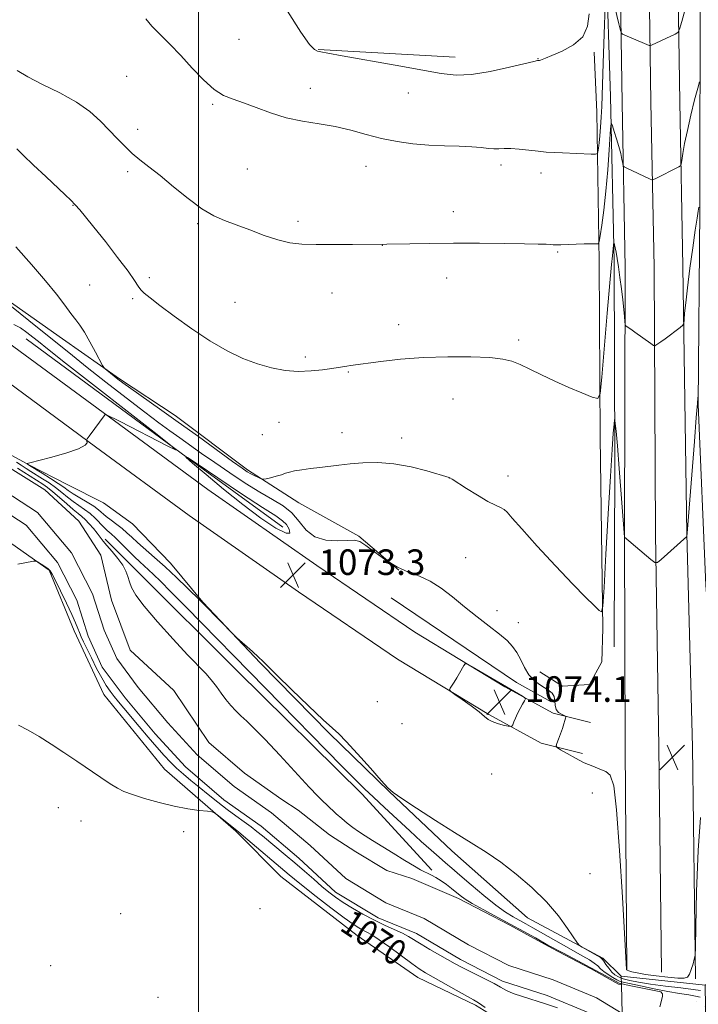
# Model space of a CAD drawing. Extents: x 2157300 to 2160200, y 359800 to 362700.
# Drawn here: x 2158944 to 2159156, y 360117 to 360425 of the extents above; entities that cross this region are included whole.
import ezdxf

# ---------------------------------------------------------------- set-up
doc = ezdxf.new("R2010")
doc.units = 0
doc.header["$MEASUREMENT"] = 0
doc.linetypes.add('DGN Style 1', pattern=[30.7685, 0.051196, -30.717304])
for name, color, linetype, lineweight in [('32000', 7, 'Continuous', 0), ('BRIDGE - OVERPASS', 214, 'Continuous', 13), ('DTM HARD BREAKLINE', 7, 'Continuous', 0), ('DTM SPOT ELEVATION', 2, 'Continuous', 13), ('INDEX CONTOUR', 41, 'Continuous', 13), ('INDEX CONTOUR LABEL', 244, 'Continuous', 0), ('INTERMEDIATE CONTOUR', 44, 'Continuous', 0), ('INTERMEDIATE CONTOUR DEPRESSION', 44, 'Continuous', 0), ('SPOT ELEVATION', 7, 'Continuous', 0), ('STREAM - RIVER CENTERLINE', 11, 'Continuous', 0), ('STREAM - RIVER DOUBLE LINE', 5, 'Continuous', 0), ('STREAM - RIVER DOUBLE LINE UNDER BRIDGE', 7, 'DGN Style 1', 0)]:
    doc.layers.add(name, color=color, linetype=linetype, lineweight=lineweight)
doc.styles.add('Style-ITALICS', font='ITALICS.shx')

# ---------------------------------------------------------------- blocks, each defined once
blk = doc.blocks.new('SPOT')
at = {"layer": 'SPOT ELEVATION'}
for p, q in [((-3.91, -3.91), (3.82, 3.81)), ((-1.65, 3.77), (1.72, -3.93))]:
    blk.add_line(p, q, dxfattribs=at)

msp = doc.modelspace()

# ---------------------------------------------------------------- linework, layer by layer
at = {"layer": '32000', "flags": 128}
msp.add_lwpolyline([(2159000, 360000), (2159000, 362500)], dxfattribs=at)
at = {"layer": 'BRIDGE - OVERPASS'}
msp.add_polyline3d([(2159132.16, 360126.23, 1073.8), (2159158.31, 360123.36, 1073.8), (2159158.47, 360116.63, 1073.8), (2159158.9, 360098.97, 1073.8), (2159159.05, 360092.86, 1073.8), (2159159.16, 360088.44, 1073.8), (2159132.84, 360093.83, 1073.8), (2159132.54, 360108.32, 1073.8), (2159132.41, 360114.54, 1073.8), (2159132.22, 360123.53, 1073.8), (2159132.16, 360126.23, 1073.8)], dxfattribs=at)
at = {"layer": 'DTM HARD BREAKLINE'}
for points in [[(2159601.91, 360217.12, 1093.19), (2159548.3, 360216.42, 1089.02), (2159489.59, 360216.41, 1085.14), (2159422.44, 360216.57, 1082.28), (2159348.37, 360216.05, 1079.4), (2159267.22, 360214.35, 1076.77), (2159188.25, 360214.16, 1073.84), (2159167, 360217.36, 1073.51), (2159160.24, 360227.15, 1073.32), (2159158.55, 360248.41, 1073.84), (2159156.18, 360304.93, 1075.91), (2159156.68, 360365.83, 1077.88), (2159156.83, 360438.22, 1081.63), (2159155.97, 360498.79, 1084.53), (2159154.28, 360557.84, 1087.11), (2159152.58, 360611.66, 1088.86), (2159153.58, 360657.38, 1090.27), (2159152.56, 360708.67, 1091.95), (2159151.36, 360787.13, 1094.19), (2159151.02, 360816.99, 1095.53), (2159150.51, 360859.85, 1097.41), (2159147.79, 360929.7, 1101.74), (2159147.28, 360953.49, 1104.69)], [(2159133.87, 360128.2, 1074.02), (2159133.37, 360197.53, 1074.44), (2159133.13, 360264.26, 1076.02), (2159133.38, 360347.8, 1078.55), (2159132.4, 360399.27, 1080.92), (2159131.41, 360465.88, 1084.24), (2159130.92, 360516.97, 1086.97), (2159130.91, 360570.38, 1088.97), (2159129.93, 360626.18, 1090.66), (2159128.94, 360684.57, 1091.92), (2159128.93, 360752.61, 1093.82)], [(2159144.71, 360127.44, 1074.22), (2159143.87, 360197.77, 1074.64), (2159142.88, 360264.34, 1076.22), (2159142.38, 360347.91, 1078.75), (2159141.4, 360399.42, 1081.12), (2159140.41, 360465.99, 1084.44), (2159139.92, 360517.01, 1087.17), (2159139.91, 360570.46, 1089.17), (2159138.93, 360626.34, 1090.86), (2159137.94, 360684.65, 1092.12), (2159137.93, 360752.68, 1094.02)], [(2159155.38, 360125.32, 1073.95), (2159154.37, 360197.91, 1074.44), (2159152.63, 360264.48, 1076.02), (2159151.38, 360348.02, 1078.55), (2159150.4, 360399.57, 1080.92), (2159149.41, 360466.1, 1084.24), (2159148.92, 360517.05, 1086.97), (2159148.91, 360570.54, 1088.97), (2159147.93, 360626.5, 1090.66), (2159146.94, 360684.73, 1091.92), (2159146.93, 360752.75, 1093.82)], [(2158535.92, 360618.93, 1069.75), (2158558.28, 360604.36, 1068.85), (2158583.06, 360585.41, 1068.28), (2158611.74, 360563.55, 1068.01), (2158651.59, 360532.94, 1068.38), (2158693.87, 360503.31, 1069.12), (2158732.75, 360475.62, 1069.01), (2158778.92, 360443.08, 1069.07), (2158819.25, 360414.41, 1069.75), (2158857.16, 360384.29, 1070.22), (2158897.98, 360354.18, 1070.7), (2158938.8, 360325.51, 1071.22), (2158973.79, 360299.77, 1072.07), (2159002.95, 360278.39, 1072.86), (2159036.97, 360254.59, 1073.33), (2159067.59, 360233.7, 1073.91), (2159095.78, 360216.7, 1074.07), (2159110.84, 360208.44, 1073.91), (2159122.5, 360205.53, 1074.17)], [(2158530.46, 360610.55, 1069.75), (2158552.5, 360596.19, 1068.85), (2158576.99, 360577.46, 1068.28), (2158605.66, 360555.61, 1068.01), (2158645.67, 360524.88, 1068.38), (2158688.1, 360495.14, 1069.12), (2158726.97, 360467.46, 1069.01), (2158773.14, 360434.92, 1069.07), (2158813.24, 360406.41, 1069.75), (2158851.08, 360376.35, 1070.22), (2158892.14, 360346.06, 1070.7), (2158932.96, 360317.39, 1071.22), (2158967.87, 360291.71, 1072.07), (2158997.13, 360270.26, 1072.86), (2159031.29, 360246.36, 1073.33), (2159062.19, 360225.28, 1073.91), (2159090.79, 360208.03, 1074.07), (2159107.16, 360199.05, 1073.91), (2159120.08, 360195.83, 1074.17)], [(2159125.84, 360520.02, 1086.3), (2159127.38, 360443.42, 1082.12), (2159128.73, 360401.24, 1080.42), (2159129.92, 360349.78, 1077.68), (2159130.1, 360287.02, 1075.53), (2159129.95, 360229.15, 1074.07)], [(2159037.43, 360415.91, 1084.07), (2159080.19, 360413.49, 1084.6)], [(2159106.67, 360221.38, 1075.21), (2159113.75, 360216.83, 1075.19), (2159122.19, 360217.34, 1075.23), (2159126.07, 360224.42, 1075.52), (2159126.4, 360234.88, 1075.87), (2159125.55, 360294.61, 1077.57), (2159125.2, 360349.61, 1079.61), (2159124.52, 360396.35, 1082.94), (2159123.67, 360415.08, 1083.73)], [(2158862.66, 360392.59, 1071.44), (2158897.09, 360368.47, 1072.32), (2158933.37, 360342.49, 1074.14), (2158957.5, 360325.46, 1075.27), (2158975.38, 360312.97, 1076.29), (2158992.76, 360301.5, 1076.54), (2159015.38, 360284.47, 1076.34), (2159031.41, 360274.18, 1075.18), (2159050.14, 360263.72, 1074.09), (2159062.62, 360253.09, 1074.07)], [(2159026.35, 360266.59, 1071.1), (2158994.62, 360289.69, 1072.01), (2158946.19, 360325.45, 1070.94)], [(2159160.16, 360161.49, 1073.12), (2159164.72, 360133.32, 1071.89), (2159165.57, 360128.09, 1071.44), (2159158.31, 360123.36, 1073.8), (2159132.16, 360126.23, 1073.8), (2159126.42, 360131.8, 1072.19), (2159102.8, 360144.45, 1071.6), (2159079.17, 360165.36, 1071.64), (2159059.6, 360183.92, 1071.98), (2159040.87, 360202.14, 1071.89), (2159019.44, 360224.07, 1071.94), (2159001.38, 360243.13, 1072.08), (2158991.25, 360255.27, 1072.82), (2158979.44, 360267.59, 1073.71), (2158970.33, 360274.17, 1073.89), (2158959.02, 360279.9, 1073.48), (2158947.21, 360285.97, 1072.12), (2158939.79, 360290.02, 1071.05)], [(2158864.95, 360282.25, 1067.75), (2158888.76, 360279.83, 1067.54), (2158912.09, 360273.03, 1067.54), (2158941.73, 360261.37, 1067.7), (2158953.39, 360253.11, 1068.17), (2158961.17, 360234.16, 1068.81), (2158970.41, 360214.24, 1069.17), (2158989.36, 360190.92, 1069.49), (2159011.72, 360171.49, 1070.23), (2159025.81, 360157.4, 1071.02), (2159049.63, 360138.94, 1071.02), (2159068.58, 360125.82, 1070.7), (2159086.56, 360117.08, 1070.33), (2159105.51, 360105.42, 1069.91)], [(2159072.95, 360159.35, 1068.23), (2159051.08, 360183.16, 1069.28), (2159012.2, 360221.54, 1068.91), (2158981.09, 360252.63, 1068.7), (2158970.88, 360262.83, 1068.49)], [(2159060.26, 360244.49, 1072.67), (2159099.41, 360218.01, 1072.92), (2159110.21, 360211.94, 1073.05)]]:
    msp.add_polyline3d(points, dxfattribs=at)
at = {"layer": 'DTM SPOT ELEVATION'}
for p in [(2159012.74, 360419.1, 1083.47), (2159106.09, 360413.02, 1084.04), (2158977.6, 360407.48, 1081.2), (2159035, 360403.78, 1082.57), (2159065.56, 360402.35, 1083.16), (2159004.48, 360398.73, 1081.78), (2158981.03, 360391, 1080.51), (2159094.59, 360379.85, 1081.59), (2158977.85, 360377.68, 1079.65), (2159015.32, 360378.6, 1081.14), (2159052.35, 360379.41, 1081.35), (2159107.11, 360377.35, 1081.54), (2158960.83, 360367.14, 1077.93), (2159079.71, 360365.24, 1080.58), (2158999.76, 360361.48, 1079.78), (2159031.15, 360362.23, 1080.41), (2159057.46, 360354.69, 1079.98), (2159112.22, 360352.58, 1079.85), (2158984.71, 360344.56, 1078.28), (2159077.57, 360344.5, 1079.35), (2158966, 360342.32, 1077.11), (2159041.73, 360339.83, 1079.18), (2158979.46, 360338.02, 1077.8), (2159011.41, 360336.84, 1078.88), (2159062.59, 360329.86, 1078.56), (2159100.12, 360325.06, 1078.31), (2159033.43, 360319.79, 1078.26), (2159046.89, 360315.05, 1077.9), (2159079.6, 360306.64, 1077.22), (2159025.19, 360299.36, 1077.23), (2159019.98, 360295.5, 1077.16), (2159044.83, 360296.15, 1076.82), (2159063.55, 360294.4, 1076.56), (2159078.37, 360281.93, 1075.99), (2159096.77, 360282.52, 1076.43), (2159083.54, 360257.06, 1075.24), (2159093.28, 360240.43, 1074.62), (2159099.95, 360236.76, 1074.93), (2159055.89, 360212.06, 1073.16), (2159063.67, 360205.16, 1072.74), (2159091.63, 360189.38, 1073.52), (2159123.12, 360183.46, 1073.58), (2158956.25, 360178.88, 1070.58), (2158963.35, 360174.74, 1070.59), (2158995.41, 360171.39, 1070.31), (2159122.4, 360158.26, 1072.7), (2159019.21, 360147.25, 1071.37), (2158975.69, 360145.7, 1070.86), (2158953.84, 360129.47, 1070.89), (2158987.35, 360119.62, 1071.01)]:
    msp.add_point(p, dxfattribs=at)
at = {"layer": 'INDEX CONTOUR'}
for points in [[(2158943.414, 360409.314, 1080), (2158946.668, 360407.347, 1080), (2158951.334, 360404.997, 1080), (2158956.743, 360402.324, 1080), (2158961.922, 360399.448, 1080), (2158966.111, 360396.485, 1080), (2158969.415, 360393.536, 1080), (2158972.157, 360390.701, 1080), (2158974.624, 360388.062, 1080), (2158976.965, 360385.642, 1080), (2158979.291, 360383.447, 1080), (2158981.74, 360381.416, 1080), (2158984.555, 360379.227, 1080), (2158988.005, 360376.489, 1080), (2158992.217, 360372.999, 1080), (2158996.764, 360369.296, 1080), (2159001.08, 360366.106, 1080), (2159004.779, 360363.94, 1080), (2159008.193, 360362.458, 1080), (2159011.837, 360361.107, 1080), (2159016.059, 360359.483, 1080), (2159020.543, 360357.787, 1080), (2159024.807, 360356.368, 1080), (2159028.565, 360355.49, 1080), (2159032.328, 360355.066, 1080), (2159036.801, 360354.92, 1080), (2159042.367, 360354.901, 1080), (2159048.12, 360354.941, 1080), (2159058.9, 360355.066, 1080), (2159066.046, 360355.198, 1080), (2159072.302, 360355.289, 1080), (2159079.757, 360355.344, 1080), (2159087.826, 360355.333, 1080), (2159095.562, 360355.271, 1080), (2159101.927, 360355.186, 1080), (2159106.164, 360355.1, 1080), (2159108.644, 360355.019, 1080), (2159110.018, 360354.948, 1080), (2159110.907, 360354.888, 1080), (2159111.816, 360354.859, 1080), (2159113.219, 360354.877, 1080), (2159118.033, 360355.045, 1080), (2159120.511, 360355.121, 1080), (2159122.408, 360355.144, 1080), (2159123.714, 360355.131, 1080), (2159124.524, 360355.106, 1080), (2159124.959, 360355.185, 1080), (2159125.218, 360355.837, 1080), (2159125.523, 360357.623, 1080), (2159126.039, 360360.963, 1080), (2159126.696, 360365.721, 1080), (2159127.364, 360371.62, 1080), (2159127.936, 360378.24, 1080), (2159128.38, 360384.586, 1080), (2159128.683, 360389.513, 1080), (2159128.862, 360392.164, 1080), (2159129.041, 360392.808, 1080), (2159129.376, 360391.996, 1080), (2159129.967, 360390.252, 1080), (2159130.701, 360387.988, 1080), (2159131.413, 360385.585, 1080), (2159131.967, 360383.387, 1080), (2159132.355, 360381.572, 1080), (2159132.6, 360380.278, 1080), (2159132.758, 360379.568, 1080), (2159133.027, 360379.21, 1080), (2159133.635, 360378.896, 1080), (2159141.203, 360375.385, 1080), (2159141.7, 360375.185, 1080), (2159142.092, 360375.217, 1080), (2159142.718, 360375.509, 1080), (2159150.15, 360379.244, 1080), (2159150.603, 360379.525, 1080), (2159150.832, 360380.031, 1080), (2159151.034, 360381.192, 1080), (2159151.38, 360383.357, 1080), (2159151.949, 360386.528, 1080), (2159152.791, 360390.625, 1080), (2159153.906, 360395.425, 1080), (2159155.074, 360400.143, 1080), (2159156.021, 360403.855, 1080), (2159156.585, 360405.799, 1080)], [(2158943.134, 360286.907, 1070), (2158944.654, 360285.906, 1070), (2158946.14, 360284.944, 1070), (2158947.667, 360283.975, 1070), (2158951.278, 360281.729, 1070), (2158953.333, 360280.4, 1070), (2158955.371, 360278.961, 1070), (2158957.282, 360277.449, 1070), (2158959.094, 360275.946, 1070), (2158960.872, 360274.548, 1070), (2158962.662, 360273.308, 1070), (2158964.433, 360272.122, 1070), (2158966.135, 360270.843, 1070), (2158967.721, 360269.383, 1070), (2158970.429, 360266.569, 1070), (2158971.544, 360265.535, 1070), (2158972.699, 360264.535, 1070), (2158974.135, 360263.223, 1070), (2158976, 360261.38, 1070), (2158978.074, 360259.27, 1070), (2158980.05, 360257.286, 1070), (2158981.698, 360255.716, 1070), (2158984.458, 360253.223, 1070), (2158985.969, 360251.801, 1070), (2158988.107, 360249.696, 1070), (2158991.392, 360246.389, 1070), (2158996.081, 360241.622, 1070), (2159020.943, 360216.213, 1070), (2159044.849, 360191.898, 1070), (2159048.999, 360187.71, 1070), (2159051.935, 360184.806, 1070), (2159054.72, 360182.132, 1070), (2159058.166, 360178.884, 1070), (2159062.08, 360175.234, 1070), (2159066.021, 360171.603, 1070), (2159069.604, 360168.349, 1070), (2159072.697, 360165.587, 1070), (2159075.228, 360163.371, 1070), (2159077.236, 360161.653, 1070), (2159079.21, 360159.984, 1070), (2159081.749, 360157.811, 1070), (2159085.239, 360154.79, 1070), (2159089.207, 360151.409, 1070), (2159092.968, 360148.366, 1070), (2159095.996, 360146.184, 1070), (2159098.394, 360144.7, 1070), (2159102.368, 360142.513, 1070), (2159104.509, 360141.31, 1070), (2159114.068, 360135.888, 1070), (2159120.165, 360132.473, 1070), (2159122.231, 360131.279, 1070), (2159123.727, 360130.289, 1070), (2159124.775, 360129.391, 1070), (2159125.65, 360128.52, 1070), (2159126.665, 360127.62, 1070), (2159128.024, 360126.668, 1070), (2159129.5, 360125.772, 1070), (2159130.756, 360125.074, 1070), (2159131.637, 360124.652, 1070), (2159132.709, 360124.332, 1070), (2159134.709, 360123.879, 1070), (2159138.123, 360123.132, 1070), (2159142.391, 360122.232, 1070), (2159146.695, 360121.394, 1070), (2159150.355, 360120.783, 1070), (2159153.245, 360120.349, 1070), (2159155.377, 360119.99, 1070), (2159156.822, 360119.633, 1070)], [(2159089.62, 360116.424, 1070), (2159087.578, 360117.81, 1070), (2159085.968, 360118.784, 1070), (2159080.585, 360121.813, 1070), (2159073.37, 360125.907, 1070), (2159070.959, 360127.29, 1070), (2159069.011, 360128.505, 1070), (2159066.696, 360130.125, 1070), (2159059.782, 360135.225, 1070), (2159056.49, 360137.584, 1070), (2159054.158, 360139.102, 1070), (2159052.589, 360139.976, 1070), (2159051.385, 360140.572, 1070), (2159050.13, 360141.259, 1070), (2159048.342, 360142.427, 1070), (2159045.518, 360144.468, 1070), (2159041.414, 360147.571, 1070), (2159036.816, 360151.122, 1070), (2159032.765, 360154.298, 1070), (2159030.044, 360156.484, 1070), (2159028.388, 360157.862, 1070), (2159014.135, 360169.982, 1070), (2159012.519, 360171.337, 1070), (2159011.512, 360172.151, 1070), (2159005.886, 360176.634, 1070), (2159005.029, 360177.272, 1070), (2159004.236, 360177.557, 1070), (2159002.829, 360177.736, 1070), (2159000.287, 360178.026, 1070), (2158996.727, 360178.534, 1070), (2158992.427, 360179.34, 1070), (2158987.718, 360180.472, 1070), (2158983.162, 360181.754, 1070), (2158979.366, 360182.956, 1070), (2158976.717, 360183.943, 1070), (2158974.676, 360184.956, 1070), (2158972.475, 360186.332, 1070), (2158969.52, 360188.309, 1070), (2158961.973, 360193.433, 1070), (2158957.932, 360196.137, 1070), (2158953.971, 360198.732, 1070), (2158950.237, 360201.1, 1070), (2158946.848, 360203.119, 1070), (2158943.798, 360204.626, 1070)]]:
    msp.add_polyline3d(points, dxfattribs=at)
at = {"layer": 'INTERMEDIATE CONTOUR'}
for points in [[(2158983.607, 360425.46, 1082), (2158985.502, 360423.257, 1082), (2158988.037, 360420.648, 1082), (2158991.107, 360417.56, 1082), (2158994.521, 360414.014, 1082), (2158998.089, 360410.122, 1082), (2159001.619, 360406.383, 1082), (2159004.916, 360403.39, 1082), (2159007.882, 360401.53, 1082), (2159010.814, 360400.372, 1082), (2159014.105, 360399.278, 1082), (2159018.048, 360397.782, 1082), (2159022.559, 360396.092, 1082), (2159027.451, 360394.584, 1082), (2159032.548, 360393.522, 1082), (2159037.703, 360392.707, 1082), (2159042.779, 360391.828, 1082), (2159047.677, 360390.661, 1082), (2159052.461, 360389.346, 1082), (2159057.234, 360388.109, 1082), (2159062.08, 360387.136, 1082), (2159066.997, 360386.444, 1082), (2159071.965, 360386.006, 1082), (2159076.905, 360385.778, 1082), (2159081.514, 360385.651, 1082), (2159085.431, 360385.5, 1082), (2159088.404, 360385.242, 1082), (2159090.611, 360384.967, 1082), (2159092.34, 360384.809, 1082), (2159093.879, 360384.852, 1082), (2159095.531, 360384.972, 1082), (2159097.601, 360384.992, 1082), (2159100.278, 360384.791, 1082), (2159103.271, 360384.452, 1082), (2159106.172, 360384.108, 1082), (2159108.706, 360383.863, 1082), (2159111.128, 360383.701, 1082), (2159113.826, 360383.573, 1082), (2159122.732, 360383.229, 1082), (2159124.13, 360383.208, 1082), (2159124.677, 360383.398, 1082), (2159124.841, 360383.968, 1082), (2159125.007, 360385.053, 1082), (2159125.224, 360386.694, 1082), (2159125.457, 360388.907, 1082), (2159125.676, 360391.667, 1082), (2159125.869, 360394.801, 1082), (2159126.027, 360398.095, 1082), (2159126.152, 360401.516, 1082), (2159126.471, 360411.667, 1082), (2159127.42, 360438.824, 1082)], [(2159128.514, 360436.233, 1082), (2159131.379, 360423.949, 1082), (2159131.888, 360421.823, 1082), (2159132.189, 360420.991, 1082), (2159132.54, 360420.739, 1082), (2159140.091, 360417.511, 1082), (2159140.843, 360417.204, 1082), (2159141.223, 360417.139, 1082), (2159141.558, 360417.259, 1082), (2159149.008, 360420.715, 1082), (2159149.796, 360421.194, 1082), (2159150.32, 360422.229, 1082), (2159151.028, 360424.706, 1082), (2159154.985, 360439.308, 1082)], [(2159027.868, 360427.921, 1084), (2159031.997, 360421.281, 1084), (2159034.712, 360417.453, 1084), (2159036.275, 360415.865, 1084), (2159037.235, 360415.421, 1084), (2159038.25, 360415.173, 1084), (2159040.423, 360414.755, 1084), (2159044.964, 360413.943, 1084), (2159061.532, 360411.016, 1084), (2159075.908, 360408.404, 1084), (2159080.599, 360407.88, 1084), (2159085.373, 360408.077, 1084), (2159091.22, 360409.03, 1084), (2159097.256, 360410.346, 1084), (2159104.855, 360412.185, 1084), (2159105.921, 360412.423, 1084), (2159106.181, 360412.447, 1084), (2159106.352, 360412.443, 1084), (2159106.592, 360412.47, 1084), (2159106.918, 360412.565, 1084), (2159107.417, 360412.778, 1084), (2159108.455, 360413.235, 1084), (2159110.463, 360414.072, 1084), (2159113.632, 360415.421, 1084), (2159117.186, 360417.351, 1084), (2159120.105, 360419.921, 1084), (2159121.644, 360423.169, 1084), (2159122.134, 360427.064, 1084)], [(2158943.238, 360384.858, 1078), (2158945.275, 360382.832, 1078), (2158948.51, 360379.742, 1078), (2158952.309, 360376.165, 1078), (2158958.36, 360370.503, 1078), (2158960.14, 360368.796, 1078), (2158961.541, 360367.359, 1078), (2158962.954, 360365.774, 1078), (2158964.766, 360363.59, 1078), (2158967.362, 360360.348, 1078), (2158970.921, 360355.844, 1078), (2158974.77, 360350.896, 1078), (2158978.031, 360346.577, 1078), (2158980.066, 360343.69, 1078), (2158981.209, 360341.949, 1078), (2158982.033, 360340.801, 1078), (2158983.099, 360339.711, 1078), (2158984.903, 360338.226, 1078), (2158987.925, 360335.917, 1078), (2158992.443, 360332.539, 1078), (2158997.921, 360328.603, 1078), (2159003.62, 360324.809, 1078), (2159008.943, 360321.717, 1078), (2159013.856, 360319.352, 1078), (2159018.464, 360317.598, 1078), (2159022.864, 360316.357, 1078), (2159027.103, 360315.595, 1078), (2159031.218, 360315.291, 1078), (2159035.192, 360315.399, 1078), (2159038.794, 360315.758, 1078), (2159041.74, 360316.181, 1078), (2159046.395, 360316.934, 1078), (2159047.496, 360317.088, 1078), (2159056.976, 360318.354, 1078), (2159063.203, 360319.06, 1078), (2159070.391, 360319.622, 1078), (2159077.98, 360319.878, 1078), (2159085.161, 360319.842, 1078), (2159091.067, 360319.581, 1078), (2159095.129, 360319.134, 1078), (2159097.98, 360318.433, 1078), (2159100.555, 360317.384, 1078), (2159103.617, 360315.934, 1078), (2159107.247, 360314.176, 1078), (2159111.356, 360312.244, 1078), (2159115.756, 360310.29, 1078), (2159119.871, 360308.536, 1078), (2159123.026, 360307.22, 1078), (2159124.773, 360306.773, 1078), (2159125.567, 360308.391, 1078), (2159126.086, 360313.461, 1078), (2159127.781, 360333.495, 1078), (2159128.603, 360342.971, 1078), (2159129.129, 360348.698, 1078), (2159129.407, 360351.424, 1078), (2159129.547, 360352.666, 1078), (2159129.64, 360353.668, 1078), (2159129.775, 360355.626, 1078), (2159129.799, 360355.715, 1078), (2159129.845, 360355.603, 1078), (2159129.932, 360355.333, 1078), (2159130.071, 360354.813, 1078), (2159130.272, 360353.919, 1078), (2159130.543, 360352.533, 1078), (2159130.882, 360350.565, 1078), (2159131.286, 360347.934, 1078), (2159131.744, 360344.646, 1078), (2159132.204, 360341.055, 1078), (2159132.608, 360337.602, 1078), (2159132.909, 360334.669, 1078), (2159133.111, 360332.386, 1078), (2159133.235, 360330.821, 1078), (2159133.313, 360329.98, 1078), (2159133.436, 360329.607, 1078), (2159133.708, 360329.382, 1078), (2159135.099, 360328.434, 1078), (2159136.391, 360327.53, 1078), (2159141.377, 360323.963, 1078), (2159142.204, 360323.393, 1078), (2159142.616, 360323.258, 1078), (2159142.973, 360323.445, 1078), (2159144.509, 360324.532, 1078), (2159145.827, 360325.492, 1078), (2159150.576, 360329.048, 1078), (2159151.337, 360329.675, 1078), (2159151.648, 360330.283, 1078), (2159151.773, 360331.39, 1078), (2159151.947, 360333.463, 1078), (2159152.27, 360336.75, 1078), (2159152.817, 360341.445, 1078), (2159153.611, 360347.503, 1078), (2159154.499, 360353.921, 1078), (2159155.289, 360359.46, 1078), (2159155.831, 360363.184, 1078), (2159156.16, 360365.362, 1078), (2159156.357, 360366.572, 1078)], [(2158942.987, 360354.183, 1076), (2158947.889, 360348.666, 1076), (2158952.244, 360343.639, 1076), (2158955.673, 360339.388, 1076), (2158958.256, 360335.961, 1076), (2158960.188, 360333.344, 1076), (2158961.679, 360331.423, 1076), (2158962.996, 360329.681, 1076), (2158964.419, 360327.501, 1076), (2158966.122, 360324.505, 1076), (2158967.846, 360321.27, 1076), (2158969.999, 360317.124, 1076), (2158970.429, 360316.457, 1076), (2158970.88, 360316.042, 1076), (2158973.695, 360313.75, 1076), (2158974.812, 360312.87, 1076), (2158976.38, 360311.702, 1076), (2158978.919, 360309.885, 1076), (2158987.853, 360303.61, 1076), (2158993.727, 360299.44, 1076), (2159000.011, 360294.912, 1076), (2159010.679, 360287.154, 1076), (2159013.631, 360285.028, 1076), (2159015.279, 360283.903, 1076), (2159016.366, 360283.262, 1076), (2159017.477, 360282.689, 1076), (2159018.563, 360282.162, 1076), (2159019.414, 360281.763, 1076), (2159019.922, 360281.555, 1076), (2159020.38, 360281.542, 1076), (2159021.178, 360281.713, 1076), (2159022.578, 360282.047, 1076), (2159024.303, 360282.485, 1076), (2159025.951, 360282.957, 1076), (2159027.253, 360283.406, 1076), (2159028.49, 360283.82, 1076), (2159030.081, 360284.197, 1076), (2159032.326, 360284.542, 1076), (2159035.053, 360284.875, 1076), (2159037.971, 360285.22, 1076), (2159043.937, 360285.986, 1076), (2159047.388, 360286.374, 1076), (2159051.427, 360286.705, 1076), (2159056.023, 360286.785, 1076), (2159061.096, 360286.389, 1076), (2159066.443, 360285.399, 1076), (2159071.409, 360284.135, 1076), (2159078.403, 360282.103, 1076), (2159078.602, 360282.008, 1076), (2159079.285, 360281.588, 1076), (2159083.763, 360278.701, 1076), (2159087.211, 360276.529, 1076), (2159090.448, 360274.624, 1076), (2159092.836, 360273.426, 1076), (2159094.457, 360272.721, 1076), (2159095.572, 360272.134, 1076), (2159096.536, 360271.241, 1076), (2159098.08, 360269.423, 1076), (2159101.032, 360266.011, 1076), (2159105.861, 360260.681, 1076), (2159111.624, 360254.473, 1076), (2159117.017, 360248.768, 1076), (2159121.008, 360244.654, 1076), (2159123.635, 360242.037, 1076), (2159125.199, 360240.53, 1076), (2159126.015, 360240.073, 1076), (2159126.427, 360241.923, 1076), (2159126.788, 360247.668, 1076), (2159127.364, 360258.093, 1076), (2159128.079, 360270.788, 1076), (2159128.767, 360282.544, 1076), (2159129.297, 360290.841, 1076), (2159129.664, 360295.928, 1076), (2159129.892, 360298.744, 1076), (2159130.014, 360300.122, 1076), (2159130.082, 360300.455, 1076), (2159130.152, 360300.03, 1076), (2159130.282, 360298.942, 1076), (2159130.522, 360296.538, 1076), (2159130.918, 360291.974, 1076), (2159131.486, 360284.899, 1076), (2159133.14, 360263.412, 1076), (2159141.396, 360256.442, 1076), (2159142.596, 360255.529, 1076), (2159143.426, 360255.538, 1076), (2159144.599, 360256.478, 1076), (2159152.645, 360263.635, 1076), (2159152.653, 360263.666, 1076), (2159152.714, 360264.651, 1076), (2159154.99, 360293.403, 1076), (2159155.591, 360300.857, 1076), (2159155.951, 360305.187, 1076), (2159156.116, 360307.004, 1076), (2159156.196, 360307.643, 1076), (2159156.222, 360307.673, 1076)], [(2158941.595, 360335.564, 1074), (2158946.985, 360331.237, 1074), (2158960.609, 360320.224, 1074), (2158965.233, 360316.535, 1074), (2158971.087, 360311.928, 1074), (2158977.441, 360306.982, 1074), (2158983.231, 360302.541, 1074), (2158987.674, 360299.224, 1074), (2158991.113, 360296.735, 1074), (2158994.174, 360294.553, 1074), (2159001.006, 360289.649, 1074), (2159005.121, 360286.755, 1074), (2159009.779, 360283.569, 1074), (2159014.623, 360280.379, 1074), (2159019.204, 360277.536, 1074), (2159023.154, 360275.261, 1074), (2159026.454, 360273.238, 1074), (2159029.17, 360271.019, 1074), (2159031.44, 360268.335, 1074), (2159033.683, 360265.638, 1074), (2159036.392, 360263.56, 1074), (2159039.853, 360262.552, 1074), (2159043.528, 360262.336, 1074), (2159046.677, 360262.456, 1074), (2159048.809, 360262.479, 1074), (2159050.446, 360262.061, 1074), (2159052.368, 360260.885, 1074), (2159055.147, 360258.792, 1074), (2159058.559, 360256.284, 1074), (2159062.182, 360254.023, 1074), (2159065.68, 360252.462, 1074), (2159069.06, 360251.225, 1074), (2159072.42, 360249.727, 1074), (2159075.846, 360247.527, 1074), (2159079.406, 360244.756, 1074), (2159083.158, 360241.689, 1074), (2159087.085, 360238.588, 1074), (2159090.863, 360235.67, 1074), (2159094.091, 360233.136, 1074), (2159096.482, 360231.099, 1074), (2159098.201, 360229.294, 1074), (2159099.525, 360227.366, 1074), (2159100.709, 360225.074, 1074), (2159101.915, 360222.648, 1074), (2159103.281, 360220.429, 1074), (2159104.889, 360218.685, 1074), (2159106.597, 360217.367, 1074), (2159109.539, 360215.488, 1074), (2159110.531, 360214.627, 1074), (2159111.137, 360213.594, 1074), (2159111.373, 360212.286, 1074), (2159111.492, 360210.876, 1074), (2159111.807, 360209.611, 1074), (2159112.524, 360208.679, 1074), (2159113.438, 360208.065, 1074), (2159114.682, 360207.491, 1074), (2159114.811, 360207.277, 1074), (2159114.737, 360206.873, 1074), (2159114.546, 360206.13, 1074), (2159114.235, 360205.036, 1074), (2159113.777, 360203.611, 1074), (2159113.174, 360201.929, 1074), (2159112.543, 360200.268, 1074), (2159112.033, 360198.959, 1074), (2159111.809, 360198.204, 1074), (2159112.108, 360197.693, 1074), (2159113.186, 360196.99, 1074), (2159115.187, 360195.789, 1074), (2159117.799, 360194.305, 1074), (2159120.597, 360192.888, 1074), (2159123.211, 360191.801, 1074), (2159125.49, 360190.96, 1074), (2159127.343, 360190.198, 1074), (2159128.721, 360189.034, 1074), (2159129.775, 360185.729, 1074), (2159130.701, 360178.231, 1074), (2159131.642, 360165.537, 1074), (2159132.518, 360150.847, 1074), (2159133.761, 360128.272, 1074), (2159133.783, 360128.17, 1074), (2159133.96, 360128.045, 1074), (2159134.464, 360127.855, 1074), (2159135.468, 360127.566, 1074), (2159137.148, 360127.191, 1074), (2159139.682, 360126.758, 1074), (2159143.085, 360126.303, 1074), (2159146.726, 360125.897, 1074), (2159149.813, 360125.622, 1074), (2159151.76, 360125.575, 1074), (2159152.821, 360125.914, 1074), (2159153.455, 360126.813, 1074), (2159154.033, 360128.334, 1074), (2159154.562, 360130.083, 1074), (2159154.965, 360131.558, 1074), (2159155.191, 360132.708, 1074), (2159155.316, 360135.303, 1074), (2159155.447, 360141.568, 1074), (2159155.691, 360152.657, 1074), (2159156.146, 360165.45, 1074), (2159156.909, 360175.758, 1074)], [(2158942.348, 360329.979, 1072), (2158944.377, 360328.903, 1072), (2158946.438, 360327.448, 1072), (2158948.292, 360325.98, 1072), (2158950.008, 360324.596, 1072), (2158952.879, 360322.317, 1072), (2158958.503, 360317.898, 1072), (2158987.135, 360295.516, 1072), (2158991.947, 360291.721, 1072), (2158992.816, 360290.787, 1072), (2158990.486, 360291.914, 1072), (2158975.566, 360299.56, 1072), (2158971.104, 360301.802, 1072), (2158970.963, 360301.86, 1072), (2158970.892, 360301.853, 1072), (2158970.829, 360301.778, 1072), (2158965.9, 360295.059, 1072), (2158965.269, 360294.176, 1072), (2158965.075, 360293.76, 1072), (2158965.153, 360293.453, 1072), (2158965.231, 360292.953, 1072), (2158964.62, 360292.179, 1072), (2158962.524, 360291.104, 1072), (2158958.529, 360289.759, 1072), (2158953.739, 360288.385, 1072), (2158947.348, 360286.677, 1072), (2158946.533, 360286.433, 1072), (2158946.494, 360286.347, 1072), (2158947.19, 360285.889, 1072), (2158951.175, 360283.45, 1072), (2158953.815, 360281.81, 1072), (2158956.231, 360280.255, 1072), (2158957.953, 360279.06, 1072), (2158959.314, 360278.075, 1072), (2158960.85, 360277.045, 1072), (2158962.926, 360275.787, 1072), (2158965.236, 360274.412, 1072), (2158967.305, 360273.1, 1072), (2158968.8, 360271.986, 1072), (2158971.184, 360269.927, 1072), (2158972.739, 360268.734, 1072), (2158974.487, 360267.441, 1072), (2158976.178, 360266.135, 1072), (2158977.659, 360264.853, 1072), (2158979.153, 360263.463, 1072), (2158980.979, 360261.785, 1072), (2158986.31, 360257.118, 1072), (2158989.636, 360254.136, 1072), (2158993.172, 360250.833, 1072), (2158996.485, 360247.653, 1072), (2159000.669, 360243.564, 1072), (2159001.794, 360242.434, 1072), (2159011.255, 360232.705, 1072), (2159012.045, 360231.947, 1072), (2159016.908, 360227.669, 1072), (2159018.79, 360225.974, 1072), (2159020.156, 360224.677, 1072), (2159024.509, 360220.325, 1072), (2159029.064, 360215.841, 1072), (2159034.36, 360210.697, 1072), (2159038.956, 360206.335, 1072), (2159041.855, 360203.723, 1072), (2159043.855, 360201.941, 1072), (2159046.193, 360199.6, 1072), (2159049.723, 360195.753, 1072), (2159053.73, 360191.255, 1072), (2159057.111, 360187.406, 1072), (2159059.172, 360185.1, 1072), (2159060.865, 360183.593, 1072), (2159063.554, 360181.734, 1072), (2159068.187, 360178.689, 1072), (2159074.051, 360174.9, 1072), (2159080.015, 360171.13, 1072), (2159085.221, 360167.929, 1072), (2159089.883, 360165.01, 1072), (2159094.482, 360161.87, 1072), (2159099.353, 360158.136, 1072), (2159104.237, 360153.918, 1072), (2159108.729, 360149.452, 1072), (2159112.479, 360145.017, 1072), (2159115.368, 360141.077, 1072), (2159118.416, 360136.521, 1072), (2159119.102, 360135.762, 1072), (2159119.968, 360135.217, 1072), (2159124.669, 360132.543, 1072), (2159125.607, 360131.995, 1072), (2159126.162, 360131.553, 1072), (2159126.662, 360130.919, 1072), (2159127.365, 360129.889, 1072), (2159128.239, 360128.649, 1072), (2159129.18, 360127.483, 1072), (2159130.135, 360126.603, 1072), (2159131.252, 360125.954, 1072), (2159132.732, 360125.411, 1072), (2159134.772, 360124.864, 1072), (2159137.562, 360124.294, 1072), (2159141.291, 360123.698, 1072), (2159145.947, 360123.084, 1072), (2159150.726, 360122.503, 1072), (2159154.627, 360122.016, 1072), (2159156.926, 360121.669, 1072)], [(2158943.427, 360285.054, 1068), (2158951.38, 360280.007, 1068), (2158952.85, 360278.99, 1068), (2158954.512, 360277.668, 1068), (2158956.611, 360275.839, 1068), (2158958.873, 360273.817, 1068), (2158960.893, 360272.05, 1068), (2158962.385, 360270.843, 1068), (2158963.529, 360269.951, 1068), (2158964.626, 360268.983, 1068), (2158965.891, 360267.662, 1068), (2158967.212, 360266.139, 1068), (2158968.393, 360264.673, 1068), (2158970.219, 360262.234, 1068), (2158971.387, 360260.796, 1068), (2158973.011, 360258.936, 1068), (2158974.804, 360256.827, 1068), (2158976.356, 360254.737, 1068), (2158977.372, 360252.868, 1068), (2158977.994, 360251.167, 1068), (2158978.474, 360249.516, 1068), (2158979.118, 360247.729, 1068), (2158980.446, 360245.349, 1068), (2158983.035, 360241.848, 1068), (2158987.181, 360236.973, 1068), (2158992.068, 360231.557, 1068), (2158996.602, 360226.707, 1068), (2159002.274, 360220.83, 1068), (2159004.037, 360218.846, 1068), (2159005.608, 360216.797, 1068), (2159007.105, 360214.692, 1068), (2159008.586, 360212.669, 1068), (2159010.098, 360210.83, 1068), (2159011.668, 360209.144, 1068), (2159013.309, 360207.547, 1068), (2159015.112, 360205.886, 1068), (2159017.465, 360203.643, 1068), (2159020.831, 360200.216, 1068), (2159025.407, 360195.316, 1068), (2159034.594, 360185.321, 1068), (2159037.312, 360182.459, 1068), (2159038.922, 360180.877, 1068), (2159040.132, 360179.758, 1068), (2159043.101, 360176.964, 1068), (2159044.785, 360175.449, 1068), (2159046.487, 360174.034, 1068), (2159048.23, 360172.706, 1068), (2159050.065, 360171.414, 1068), (2159052.069, 360170.092, 1068), (2159054.423, 360168.604, 1068), (2159060.86, 360164.609, 1068), (2159064.471, 360162.385, 1068), (2159067.488, 360160.558, 1068), (2159069.432, 360159.435, 1068), (2159070.631, 360158.811, 1068), (2159071.616, 360158.352, 1068), (2159072.813, 360157.777, 1068), (2159074.246, 360157.014, 1068), (2159075.838, 360156.044, 1068), (2159077.503, 360154.874, 1068), (2159079.125, 360153.625, 1068), (2159081.849, 360151.402, 1068), (2159083.349, 360150.318, 1068), (2159085.598, 360148.934, 1068), (2159088.948, 360147.069, 1068), (2159097.463, 360142.491, 1068), (2159101.663, 360140.186, 1068), (2159105.319, 360138.143, 1068), (2159109.244, 360135.926, 1068), (2159114.05, 360133.399, 1068), (2159127.147, 360126.458, 1068), (2159131.493, 360124.044, 1068), (2159134.632, 360123.319, 1068), (2159144.5, 360121.297, 1068), (2159144.983, 360120.635, 1068), (2159144.983, 360119.789, 1068), (2159144.198, 360116.59, 1068)], [(2159112.244, 360116.317, 1068), (2159108.478, 360117.573, 1068), (2159101.251, 360119.826, 1068), (2159098.385, 360120.815, 1068), (2159096.26, 360121.743, 1068), (2159094.452, 360122.719, 1068), (2159092.39, 360123.868, 1068), (2159089.692, 360125.259, 1068), (2159084.051, 360128.045, 1068), (2159082.03, 360129.078, 1068), (2159080.275, 360130.03, 1068), (2159075.44, 360132.748, 1068), (2159072.367, 360134.504, 1068), (2159069.573, 360136.152, 1068), (2159065.686, 360138.574, 1068), (2159063.733, 360139.633, 1068), (2159061.198, 360140.815, 1068), (2159058.161, 360142.182, 1068), (2159054.826, 360143.772, 1068), (2159051.4, 360145.584, 1068), (2159048.122, 360147.478, 1068), (2159045.238, 360149.276, 1068), (2159042.891, 360150.869, 1068), (2159040.809, 360152.443, 1068), (2159038.619, 360154.252, 1068), (2159036.039, 360156.476, 1068), (2159033.153, 360158.991, 1068), (2159030.137, 360161.598, 1068), (2159027.163, 360164.112, 1068), (2159020.039, 360170.04, 1068), (2159018.298, 360171.461, 1068), (2159016.459, 360172.882, 1068), (2159014.272, 360174.478, 1068), (2159011.751, 360176.292, 1068), (2159008.975, 360178.336, 1068), (2159006.034, 360180.593, 1068), (2159003.069, 360182.943, 1068), (2159000.23, 360185.24, 1068), (2158997.641, 360187.37, 1068), (2158995.307, 360189.352, 1068), (2158993.209, 360191.239, 1068), (2158991.282, 360193.116, 1068), (2158989.312, 360195.204, 1068), (2158987.042, 360197.759, 1068), (2158984.325, 360200.913, 1068), (2158981.446, 360204.302, 1068), (2158976.689, 360209.956, 1068), (2158975.035, 360211.951, 1068), (2158973.672, 360213.64, 1068), (2158972.436, 360215.255, 1068), (2158971.188, 360217.082, 1068), (2158969.797, 360219.422, 1068), (2158968.191, 360222.43, 1068), (2158966.552, 360225.679, 1068), (2158965.123, 360228.595, 1068), (2158964.083, 360230.753, 1068), (2158963.361, 360232.319, 1068), (2158962.819, 360233.606, 1068), (2158962.309, 360234.941, 1068), (2158961.608, 360236.698, 1068), (2158960.482, 360239.268, 1068), (2158958.813, 360242.822, 1068), (2158956.947, 360246.674, 1068), (2158955.349, 360249.919, 1068), (2158954.343, 360251.904, 1068), (2158953.683, 360252.943, 1068), (2158952.984, 360253.6, 1068), (2158951.977, 360254.315, 1068), (2158950.85, 360255.048, 1068), (2158949.914, 360255.636, 1068), (2158949.301, 360255.942, 1068), (2158948.469, 360255.931, 1068), (2158943.574, 360254.992, 1068)], [(2159087.771, 360208.792, 1074), (2159089.436, 360207.413, 1074), (2159090.599, 360206.464, 1074), (2159091.817, 360205.768, 1074), (2159093.478, 360205.181, 1074), (2159095.286, 360204.701, 1074), (2159096.776, 360204.36, 1074), (2159097.613, 360204.203, 1074), (2159097.987, 360204.314, 1074), (2159098.22, 360204.786, 1074), (2159098.575, 360205.678, 1074), (2159099.095, 360206.903, 1074), (2159099.761, 360208.337, 1074), (2159100.539, 360209.843, 1074), (2159101.302, 360211.225, 1074), (2159101.901, 360212.273, 1074), (2159102.191, 360212.868, 1074), (2159102.037, 360213.239, 1074), (2159101.307, 360213.702, 1074), (2159085.539, 360222.911, 1074), (2159084.05, 360223.744, 1074), (2159083.386, 360223.851, 1074), (2159082.979, 360223.325, 1074), (2159081.58, 360220.914, 1074), (2159080.714, 360219.458, 1074), (2159079.888, 360218.114, 1074), (2159078.671, 360216.191, 1074), (2159078.463, 360215.711, 1074), (2159078.839, 360215.219, 1074), (2159080.125, 360214.294, 1074), (2159082.461, 360212.665, 1074), (2159085.264, 360210.668, 1074), (2159087.771, 360208.792, 1074)]]:
    msp.add_polyline3d(points, dxfattribs=at)
at = {"layer": 'INTERMEDIATE CONTOUR DEPRESSION'}
msp.add_polyline3d([(2159027.399, 360264.646, 1072), (2159024.24, 360266.268, 1072), (2159019.525, 360269.399, 1072), (2159013.857, 360273.613, 1072), (2159007.876, 360278.417, 1072), (2159002.38, 360283.039, 1072), (2158998.205, 360286.634, 1072), (2158996.11, 360288.484, 1072), (2158996.545, 360288.356, 1072), (2158999.885, 360286.14, 1072), (2159006.095, 360281.981, 1072), (2159013.507, 360277.038, 1072), (2159020.05, 360272.724, 1072), (2159024.159, 360270.071, 1072), (2159026.311, 360268.59, 1072), (2159027.494, 360267.411, 1072), (2159028.411, 360265.946, 1072), (2159028.621, 360264.747, 1072), (2159027.399, 360264.646, 1072)], dxfattribs=at)
at = {"layer": 'STREAM - RIVER CENTERLINE'}
msp.add_polyline3d([(2159132.41, 360114.54, 1067.85), (2159124.41, 360119.41, 1067.73), (2159110.85, 360125.05, 1067.63), (2159097.04, 360129.53, 1067.54), (2159084.4, 360136.02, 1067.43), (2159070.54, 360144.23, 1067.32), (2159058.58, 360149.11, 1067.3), (2159046.06, 360156.71, 1067.21), (2159034.89, 360167.07, 1067.05), (2159022.82, 360177.24, 1066.95), (2159011.19, 360185.49, 1066.84), (2158999.63, 360195.42, 1066.7), (2158990.47, 360205.39, 1066.64), (2158981.2, 360216.48, 1066.59), (2158974.53, 360225.52, 1066.61), (2158970.51, 360234.34, 1066.54), (2158966.92, 360245.76, 1066.46), (2158960.37, 360258.5, 1066.27), (2158949.7, 360271.2, 1066.12), (2158936.69, 360279.55, 1066.03), (2158916.06, 360286.78, 1066.03), (2158896.97, 360290.94, 1066.03)], dxfattribs=at)
at = {"layer": 'STREAM - RIVER DOUBLE LINE'}
for points in [[(2159132.22, 360123.53, 1068.09), (2159131.3, 360123.73, 1068.09), (2159122.56, 360128.59, 1067.89), (2159110.41, 360134.9, 1067.73), (2159097.29, 360142.19, 1067.63), (2159081.25, 360150.45, 1067.54), (2159066.67, 360156.76, 1067.43), (2159058.9, 360159.19, 1067.32), (2159049.18, 360165.02, 1067.3), (2159040.92, 360170.36, 1067.21), (2159031.2, 360178.14, 1067.05), (2159026.03, 360181.39, 1066.95), (2159014.42, 360189.63, 1066.84), (2159003.28, 360199.2, 1066.7), (2158992.32, 360215.54, 1066.64), (2158978.71, 360228.17, 1066.64), (2158972.87, 360243.72, 1066.63), (2158969.47, 360257.81, 1066.54), (2158962.66, 360268.5, 1066.46), (2158951.97, 360278.22, 1066.27), (2158940.31, 360285.5, 1066.12), (2158933.02, 360291.82, 1066.03), (2158923.3, 360294.25, 1066.03), (2158900.95, 360298.13, 1066.03)], [(2159132.54, 360108.32, 1067.9), (2159131.98, 360108.65, 1067.89), (2159122.02, 360114.72, 1067.73), (2159109.03, 360120.12, 1067.63), (2159095.02, 360124.67, 1067.54), (2159081.86, 360131.42, 1067.43), (2159068.2, 360139.52, 1067.32), (2159056.21, 360144.41, 1067.3), (2159042.88, 360152.5, 1067.21), (2159031.41, 360163.13, 1067.05), (2159019.6, 360173.08, 1066.95), (2159007.95, 360181.35, 1066.84), (2158995.97, 360191.64, 1066.7), (2158986.52, 360201.93, 1066.64), (2158977.07, 360213.23, 1066.64), (2158969.98, 360222.84, 1066.63), (2158965.6, 360232.46, 1066.54), (2158962.05, 360243.76, 1066.46), (2158955.97, 360255.57, 1066.27), (2158946.19, 360267.21, 1066.12), (2158934.37, 360274.8, 1066.03), (2158914.63, 360281.72, 1066.03), (2158896.07, 360285.76, 1066.03)]]:
    msp.add_polyline3d(points, dxfattribs=at)
at = {"layer": 'STREAM - RIVER DOUBLE LINE UNDER BRIDGE'}
msp.add_polyline3d([(2159158.47, 360116.63, 1068.13), (2159155.6, 360118.39, 1068.13), (2159132.22, 360123.53, 1068.09)], dxfattribs=at)

# ---------------------------------------------------------------- block references
at = {"layer": 'SPOT ELEVATION'}
for p in [(2159029.574, 360251.629, 1073.28), (2159094.04, 360211.958, 1074.062), (2159148.091, 360194.602, 1074.541)]:
    msp.add_blockref('SPOT', p, dxfattribs=at)

# ---------------------------------------------------------------- texts
at = {"layer": 'INDEX CONTOUR LABEL', "style": 'Style-ITALICS', "width": 0.875}
msp.add_text('1070', height=8, rotation=326.3, dxfattribs=at).set_placement((2159043.795, 360140.782, 1070))
at = {"layer": 'SPOT ELEVATION', "style": 'Style-ITALICS'}
for s, p in [('1073.3', (2159037.574, 360251.629, 1073.28)), ('1074.1', (2159102.04, 360211.958, 1074.062))]:
    msp.add_text(s, height=8, dxfattribs=at).set_placement(p)

doc.saveas('drawing.dxf')
